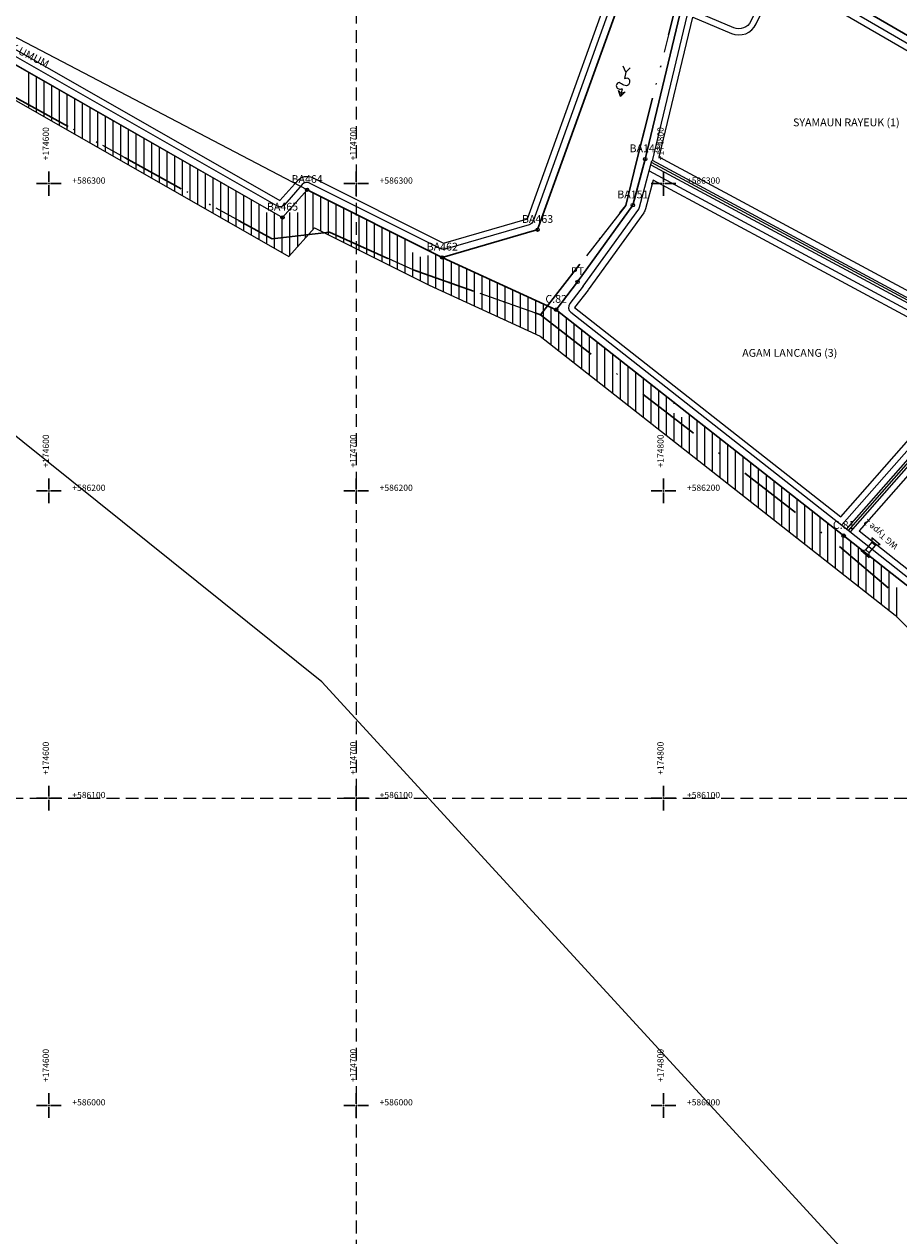
# Model space of a CAD drawing. Units: inches. Extents: x -857 to 15801, y -913 to 5030.
# Drawn here: x 6130 to 6199, y 2930 to 3024 of the extents above; entities that cross this region are included whole.
import ezdxf
from ezdxf.enums import TextEntityAlignment as Align

# ---------------------------------------------------------------- set-up
doc = ezdxf.new("R2010")
doc.units = ezdxf.units.IN
doc.header["$MEASUREMENT"] = 0
doc.linetypes.add('DASHDOT', pattern=[1, 0.5, -0.25, 0, -0.25])
doc.linetypes.add('DASHEDX2', pattern=[1.5, 1, -0.5])
for name, color, linetype in [('BANGUNAN', 5, 'Continuous'), ('BATAS DESA', 6, 'Continuous'), ('BULAT1', 7, 'Continuous'), ('Double', 144, 'Continuous'), ('Grid', 7, 'Continuous'), ('Nama 1', 7, 'Continuous'), ('PATOK1', 7, 'Continuous'), ('tambak', 7, 'Continuous'), ('Tanggul', 7, 'Continuous')]:
    doc.layers.add(name, color=color, linetype=linetype)
doc.layers.add('Sal_existing', color=1, linetype='Continuous', lineweight=15)
doc.styles.add('L100', font='simplex.shx', dxfattribs={"height": 0.254})
doc.styles.add('L80', font='simplex.shx', dxfattribs={"height": 0.203})

msp = doc.modelspace()

# ---------------------------------------------------------------- linework, layer by layer
at = {"layer": 'BANGUNAN', "lineweight": -3}
for points in [[(6177.595, 3021.089), (6177.238, 3020.754), (6177.046, 3021.204)], [(6177.238, 3020.754), (6177.132, 3020.247)], [(6176.964, 3019.445), (6176.838, 3018.84)]]:
    msp.add_lwpolyline(points, dxfattribs=at)
msp.add_lwpolyline([(6176.838, 3018.84), (6176.665, 3019.32), (6176.889, 3019.086), (6177.188, 3019.211)], close=True, dxfattribs=at)
msp.add_open_spline([(6177.132, 3020.247), (6177.225, 3020.277), (6177.406, 3020.336), (6177.616, 3020.03), (6177.413, 3019.591), (6176.989, 3019.747), (6176.646, 3020.05), (6176.415, 3019.61), (6176.694, 3019.391), (6176.872, 3019.427), (6176.964, 3019.445)], degree=3, knots=[0, 0, 0, 0, 2.19934, 4.268021, 7.681409, 11.019393, 13.992759, 16.863103, 18.986773, 21.280737, 21.280737, 21.280737, 21.280737], dxfattribs=at)
at = {"layer": 'BATAS DESA', "color": 6}
for p, q in [((6195.976, 2983.435), (6196.461, 2983.999)), ((6196.458, 2984.38), (6196.461, 2983.996)), ((6197.112, 2983.817), (6196.458, 2984.38)), ((6196.731, 2983.763), (6196.461, 2983.999)), ((6195.597, 2983.38), (6195.977, 2983.434)), ((6196.25, 2982.817), (6195.597, 2983.38)), ((6196.247, 2983.202), (6195.977, 2983.434)), ((6196.25, 2982.817), (6196.247, 2983.202)), ((6196.249, 2983.2), (6196.732, 2983.762)), ((6197.112, 2983.817), (6196.731, 2983.763))]:
    msp.add_line(p, q, dxfattribs=at)
at = {"layer": 'BATAS DESA', "linetype": 'DASHDOT', "ltscale": 10}
msp.add_lwpolyline([(6178.618, 3041.401), (6176.499, 3042.593), (6171.324, 3034.567), (6173.397, 3032.474), (6181.454, 3027.147), (6178.113, 3013.867), (6177.235, 3010.334), (6170.584, 3001.791), (6160.639, 3005.31), (6154.098, 3008.234), (6149.622, 3007.718), (6111.615, 3028.669)], dxfattribs=at)
at = {"layer": 'BATAS DESA', "linetype": 'DASHDOT', "lineweight": 30, "ltscale": 10}
for points in [[(6170.584, 3001.791), (6177.235, 3010.334), (6178.113, 3013.867), (6181.454, 3027.147), (6173.397, 3032.474), (6171.324, 3034.567), (6176.499, 3042.593), (6178.618, 3041.401)], [(6111.615, 3028.669), (6149.622, 3007.718), (6154.098, 3008.234), (6160.639, 3005.31), (6170.584, 3001.791), (6193.923, 2983.699), (6199.469, 2979.01), (6212.7, 2965.854), (6232.301, 2951.257), (6242.589, 2940.674)]]:
    msp.add_lwpolyline(points, dxfattribs=at)
at = {"layer": 'BULAT1', "color": 1, "ltscale": 10}
for centre in [(6178.754, 3013.954), (6152.354, 3011.554), (6177.794, 3010.354), (6150.434, 3009.394), (6170.354, 3008.434), (6162.914, 3006.274), (6173.474, 3004.354), (6171.808, 3002.19), (6171.808, 3002.19), (6171.808, 3002.19), (6194.258, 2984.536), (6194.258, 2984.536), (6194.258, 2984.536)]:
    msp.add_circle(centre, 0.132, dxfattribs=at)
for p in [(6178.754, 3013.954), (6152.354, 3011.554), (6177.794, 3010.354), (6150.434, 3009.394), (6170.354, 3008.434), (6162.914, 3006.274), (6173.474, 3004.354), (6171.808, 3002.19), (6171.808, 3002.19), (6171.808, 3002.19), (6194.258, 2984.536), (6194.258, 2984.536), (6194.258, 2984.536)]:
    msp.add_point(p, dxfattribs=at)
at = {"layer": 'Double', "color": 6}
msp.add_lwpolyline([(6122.619, 3031.765), (6119.269, 3028.415), (6150.22, 3010.706), (6151.62, 3012.281, -0.339121), (6152.767, 3012.502), (6163.015, 3007.378), (6169.562, 3009.278), (6176.545, 3028.682), (6167.057, 3034.57), (6152.153, 3044.163), (6138.606, 3054.163), (6134.893, 3048.852), (6122.619, 3031.765)], format="xyb", dxfattribs=at)
at = {"layer": 'Double', "color": 144}
for points in [[(6179.206, 3013.506), (6206.55, 2998.783), (6194.482, 2985.063)], [(6179.302, 3013.864), (6206.79, 2999.062), (6217.719, 3012.317)], [(6179.079, 3013.029), (6205.791, 2998.646), (6194.121, 2985.38)], [(6229.643, 2995.202), (6223.322, 2998.668), (6222.716, 2998.87), (6220.573, 2996.965), (6206.907, 2998.644), (6194.765, 2984.84)]]:
    msp.add_lwpolyline(points, dxfattribs=at)
at = {"layer": 'Grid', "color": 0, "linetype": 'DASHEDX2', "lineweight": 5}
for points in [[(6156.194, 3804.034), (6156.194, 2844.034)], [(5556.194, 2964.034), (6516.194, 2964.034)]]:
    msp.add_lwpolyline(points, dxfattribs=at)
at = {"layer": 'Grid', "color": 3, "linetype": 'DASHDOT', "lineweight": 30, "ltscale": 10}
for points in [[(6132.194, 3012.154), (6132.194, 3012.994)], [(6156.194, 3012.154), (6156.194, 3012.994)], [(6180.194, 3012.154), (6180.194, 3012.994)], [(6132.074, 3012.034), (6131.234, 3012.034)], [(6132.194, 3011.914), (6132.194, 3011.074)], [(6132.314, 3012.034), (6133.154, 3012.034)], [(6156.074, 3012.034), (6155.234, 3012.034)], [(6156.194, 3011.914), (6156.194, 3011.074)], [(6156.314, 3012.034), (6157.154, 3012.034)], [(6180.074, 3012.034), (6179.234, 3012.034)], [(6180.194, 3011.914), (6180.194, 3011.074)], [(6180.314, 3012.034), (6181.154, 3012.034)], [(6132.194, 2988.154), (6132.194, 2988.994)], [(6156.194, 2988.154), (6156.194, 2988.994)], [(6180.194, 2988.154), (6180.194, 2988.994)], [(6132.074, 2988.034), (6131.234, 2988.034)], [(6132.194, 2987.914), (6132.194, 2987.074)], [(6132.314, 2988.034), (6133.154, 2988.034)], [(6156.074, 2988.034), (6155.234, 2988.034)], [(6156.194, 2987.914), (6156.194, 2987.074)], [(6156.314, 2988.034), (6157.154, 2988.034)], [(6180.074, 2988.034), (6179.234, 2988.034)], [(6180.194, 2987.914), (6180.194, 2987.074)], [(6180.314, 2988.034), (6181.154, 2988.034)], [(6132.194, 2964.154), (6132.194, 2964.994)], [(6156.194, 2964.154), (6156.194, 2964.994)], [(6180.194, 2964.154), (6180.194, 2964.994)], [(6132.074, 2964.034), (6131.234, 2964.034)], [(6132.314, 2964.034), (6133.154, 2964.034)], [(6156.074, 2964.034), (6155.234, 2964.034)], [(6156.314, 2964.034), (6157.154, 2964.034)], [(6180.074, 2964.034), (6179.234, 2964.034)], [(6180.314, 2964.034), (6181.154, 2964.034)], [(6132.194, 2963.914), (6132.194, 2963.074)], [(6156.194, 2963.914), (6156.194, 2963.074)], [(6180.194, 2963.914), (6180.194, 2963.074)], [(6132.194, 2940.154), (6132.194, 2940.994)], [(6156.194, 2940.154), (6156.194, 2940.994)], [(6180.194, 2940.154), (6180.194, 2940.994)], [(6132.074, 2940.034), (6131.234, 2940.034)], [(6132.194, 2939.914), (6132.194, 2939.074)], [(6132.314, 2940.034), (6133.154, 2940.034)], [(6156.074, 2940.034), (6155.234, 2940.034)], [(6156.194, 2939.914), (6156.194, 2939.074)], [(6156.314, 2940.034), (6157.154, 2940.034)], [(6180.074, 2940.034), (6179.234, 2940.034)], [(6180.194, 2939.914), (6180.194, 2939.074)], [(6180.314, 2940.034), (6181.154, 2940.034)]]:
    msp.add_lwpolyline(points, dxfattribs=at)
for p in [(6132.194, 3012.034), (6156.194, 3012.034), (6180.194, 3012.034), (6132.194, 2988.034), (6156.194, 2988.034), (6180.194, 2988.034), (6132.194, 2964.034), (6156.194, 2964.034), (6180.194, 2964.034), (6132.194, 2940.034), (6156.194, 2940.034), (6180.194, 2940.034)]:
    msp.add_point(p, dxfattribs=at)
at = {"layer": 'Sal_existing', "color": 2, "lineweight": 30}
msp.add_line((6189.232, 3029.423), (6204.656, 3020.471), dxfattribs=at)
at = {"layer": 'Sal_existing', "lineweight": 30, "ltscale": 10}
for p, q in [((6170.437, 3008.664), (6177.667, 3028.753)), ((6162.914, 3006.274), (6152.354, 3011.554)), ((6152.354, 3011.554), (6162.914, 3006.274)), ((6162.914, 3006.274), (6170.12, 3008.366)), ((6171.808, 3002.19), (6162.914, 3006.274)), ((6194.258, 2984.536), (6171.808, 3002.19)), ((6199.874, 2980.114), (6194.258, 2984.536))]:
    msp.add_line(p, q, dxfattribs=at)
at = {"layer": 'Sal_existing', "color": 1, "lineweight": 30}
for p, q in [((6178.754, 3013.954), (6181.632, 3025.905)), ((6177.794, 3010.354), (6178.754, 3013.954)), ((6173.474, 3004.354), (6177.794, 3010.354)), ((6171.808, 3002.19), (6173.474, 3004.354)), ((6194.258, 2984.536), (6171.808, 3002.19)), ((6199.874, 2980.114), (6194.258, 2984.536))]:
    msp.add_line(p, q, dxfattribs=at)
at = {"layer": 'Sal_existing', "color": 1, "lineweight": 30, "ltscale": 10}
msp.add_lwpolyline([(6178.754, 3013.954), (6177.794, 3010.354)], dxfattribs=at)
at = {"layer": 'Sal_existing', "lineweight": 30, "ltscale": 10}
msp.add_arc((6169.986, 3008.827), 0.48, 286.18921, 340.20682, dxfattribs=at)
at = {"layer": 'tambak', "color": 7}
for p, q in [((6105.554, 3035.074), (6150.434, 3009.394)), ((6152.354, 3011.554), (6126.674, 3024.994)), ((6153.502, 2973.113), (6094.628, 3020.366)), ((6150.434, 3009.394), (6152.354, 3011.554)), ((6202.947, 2919.216), (6153.502, 2973.113))]:
    msp.add_line(p, q, dxfattribs=at)
at = {"layer": 'tambak', "color": 1}
msp.add_lwpolyline([(6105.554, 3035.074), (6150.434, 3009.394), (6152.354, 3011.554)], dxfattribs=at)
at = {"layer": 'tambak', "color": 92}
for points in [[(6130.619, 3018.193), (6130.619, 3020.732)], [(6131.219, 3017.862), (6131.219, 3020.389)], [(6131.819, 3017.532), (6131.819, 3020.045)], [(6132.419, 3017.201), (6132.419, 3019.702)], [(6133.019, 3016.87), (6133.019, 3019.359)], [(6133.619, 3016.539), (6133.619, 3019.015)], [(6130.619, 3017.967), (6130.619, 3018.193)], [(6134.219, 3016.209), (6134.219, 3018.672)], [(6134.819, 3015.878), (6134.819, 3018.329)], [(6135.419, 3015.22), (6135.419, 3015.547), (6135.419, 3017.986)], [(6131.219, 3017.624), (6131.219, 3017.862)], [(6131.819, 3017.28), (6131.819, 3017.532)], [(6132.419, 3016.937), (6132.419, 3017.201)], [(6136.019, 3014.877), (6136.019, 3015.216), (6136.019, 3017.642)], [(6136.619, 3014.534), (6136.619, 3014.886), (6136.619, 3017.299)], [(6133.019, 3016.594), (6133.019, 3016.87)], [(6133.619, 3016.25), (6133.619, 3016.539)], [(6134.219, 3015.907), (6134.219, 3016.209)], [(6137.219, 3014.19), (6137.219, 3014.555), (6137.219, 3016.956)], [(6137.819, 3013.847), (6137.819, 3014.224), (6137.819, 3016.612)], [(6138.419, 3013.504), (6138.419, 3013.893), (6138.419, 3016.269)], [(6134.819, 3015.564), (6134.819, 3015.878)], [(6139.019, 3013.161), (6139.019, 3013.563), (6139.019, 3015.926)], [(6139.619, 3012.817), (6139.619, 3013.232), (6139.619, 3015.582)], [(6140.219, 3012.474), (6140.219, 3012.901), (6140.219, 3015.239)], [(6140.819, 3012.131), (6140.819, 3012.57), (6140.819, 3014.896)], [(6141.419, 3011.787), (6141.419, 3012.24), (6141.419, 3014.552)], [(6142.019, 3011.444), (6142.019, 3011.909), (6142.019, 3014.209)], [(6142.619, 3011.101), (6142.619, 3011.578), (6142.619, 3013.866)], [(6143.219, 3010.757), (6143.219, 3011.247), (6143.219, 3013.522)], [(6143.819, 3010.414), (6143.819, 3010.917), (6143.819, 3013.179)], [(6144.419, 3010.071), (6144.419, 3010.586), (6144.419, 3012.836)], [(6145.019, 3009.727), (6145.019, 3010.255), (6145.019, 3012.492)], [(6145.619, 3009.384), (6145.619, 3009.925), (6145.619, 3012.149)], [(6146.219, 3009.041), (6146.219, 3009.594), (6146.219, 3011.806)], [(6146.819, 3008.697), (6146.819, 3009.263), (6146.819, 3011.463)], [(6152.219, 3007.789), (6152.219, 3008.017), (6152.219, 3011.402)], [(6147.419, 3008.354), (6147.419, 3008.932), (6147.419, 3011.119)], [(6148.019, 3008.011), (6148.019, 3008.602), (6148.019, 3010.776)], [(6148.619, 3007.667), (6148.619, 3008.271), (6148.619, 3010.433)], [(6151.619, 3010.691), (6151.619, 3010.727)], [(6152.819, 3008.464), (6152.819, 3011.322)], [(6153.419, 3008.338), (6153.419, 3009.57), (6153.419, 3011.022)], [(6154.019, 3008.038), (6154.019, 3008.225), (6154.019, 3010.722)], [(6154.619, 3007.738), (6154.619, 3008.001), (6154.619, 3010.422)], [(6149.219, 3007.324), (6149.219, 3007.94), (6149.219, 3009.777)], [(6149.819, 3006.981), (6149.819, 3007.74), (6149.819, 3009.746)], [(6151.019, 3006.439), (6151.019, 3007.879), (6151.019, 3009.777)], [(6151.619, 3007.114), (6151.619, 3007.948), (6151.619, 3009.777)], [(6155.219, 3007.438), (6155.219, 3007.732), (6155.219, 3010.122)], [(6155.819, 3007.138), (6155.819, 3007.464), (6155.819, 3009.822)], [(6156.419, 3006.838), (6156.419, 3007.196), (6156.419, 3009.522)], [(6150.419, 3006.638), (6150.419, 3007.81), (6150.419, 3009.263)], [(6157.019, 3006.538), (6157.019, 3006.928), (6157.019, 3009.222)], [(6157.619, 3006.238), (6157.619, 3006.66), (6157.619, 3008.922)], [(6158.219, 3005.938), (6158.219, 3006.391), (6158.219, 3008.622)], [(6158.819, 3005.638), (6158.819, 3006.123), (6158.819, 3008.322)], [(6159.419, 3005.338), (6159.419, 3005.855), (6159.419, 3008.022)], [(6160.019, 3005.038), (6160.019, 3005.587), (6160.019, 3007.722)], [(6160.619, 3004.738), (6160.619, 3005.319), (6160.619, 3006.647)], [(6161.219, 3004.438), (6161.219, 3005.105), (6161.219, 3006.31)], [(6161.819, 3004.138), (6161.819, 3004.892), (6161.819, 3006.42)], [(6162.419, 3003.86), (6162.419, 3004.68), (6162.419, 3006.522)], [(6163.019, 3003.585), (6163.019, 3004.468), (6163.019, 3006.193)], [(6163.619, 3003.309), (6163.619, 3004.255), (6163.619, 3005.95)], [(6164.219, 3003.034), (6164.219, 3004.043), (6164.219, 3005.675)], [(6164.819, 3002.758), (6164.819, 3003.831), (6164.819, 3005.399)], [(6165.419, 3002.483), (6165.419, 3003.618), (6165.419, 3005.124)], [(6166.019, 3002.207), (6166.019, 3003.406), (6166.019, 3004.848)], [(6166.619, 3001.932), (6166.619, 3003.194), (6166.619, 3004.573)], [(6167.219, 3001.656), (6167.219, 3002.981), (6167.219, 3004.297)], [(6167.819, 3001.381), (6167.819, 3002.769), (6167.819, 3004.022)], [(6168.419, 3001.105), (6168.419, 3002.557), (6168.419, 3003.746)], [(6169.019, 3000.83), (6169.019, 3002.344), (6169.019, 3003.471)], [(6169.619, 3000.554), (6169.619, 3002.132), (6169.619, 3003.195)], [(6170.219, 3000.279), (6170.219, 3001.92), (6170.219, 3002.92)], [(6170.819, 2999.915), (6170.819, 3001.608), (6170.819, 3002.093), (6170.819, 3002.644)], [(6171.419, 2999.443), (6171.419, 3001.143), (6171.419, 3002.369)], [(6172.019, 2998.971), (6172.019, 3000.678), (6172.019, 3002.024)], [(6172.619, 2998.499), (6172.619, 3000.213), (6172.619, 3001.553)], [(6173.219, 2998.028), (6173.219, 2999.748), (6173.219, 3001.081)], [(6173.819, 2997.556), (6173.819, 2999.283), (6173.819, 3000.609)], [(6174.419, 2997.084), (6174.419, 2998.818), (6174.419, 3000.137)], [(6175.019, 2996.612), (6175.019, 2998.353), (6175.019, 2999.665)], [(6175.619, 2996.14), (6175.619, 2997.887), (6175.619, 2999.193)], [(6176.219, 2995.668), (6176.219, 2997.422), (6176.219, 2998.722)], [(6176.819, 2995.197), (6176.819, 2996.957), (6176.819, 2998.25)], [(6177.419, 2994.725), (6177.419, 2996.492), (6177.419, 2997.778)], [(6178.019, 2994.253), (6178.019, 2996.027), (6178.019, 2997.306)], [(6178.619, 2993.781), (6178.619, 2995.562), (6178.619, 2996.834)], [(6179.219, 2993.309), (6179.219, 2995.097), (6179.219, 2996.363)], [(6179.819, 2992.853), (6179.819, 2994.632), (6179.819, 2995.891)], [(6180.419, 2992.366), (6180.419, 2994.167), (6180.419, 2995.419)], [(6181.019, 2994.829), (6181.019, 2994.947)], [(6181.019, 2991.894), (6181.019, 2993.702), (6181.019, 2994.101)], [(6181.619, 2991.422), (6181.619, 2993.237), (6181.619, 2993.788)], [(6182.219, 2990.95), (6182.219, 2992.771), (6182.219, 2994.004)], [(6182.819, 2990.479), (6182.819, 2992.306), (6182.819, 2993.532)], [(6183.419, 2990.007), (6183.419, 2991.841), (6183.419, 2993.06)], [(6184.019, 2989.535), (6184.019, 2991.376), (6184.019, 2992.588)], [(6184.619, 2989.063), (6184.619, 2990.911), (6184.619, 2992.116)], [(6185.219, 2988.591), (6185.219, 2990.446), (6185.219, 2991.644)], [(6185.819, 2988.12), (6185.819, 2989.981), (6185.819, 2991.173)], [(6186.419, 2987.648), (6186.419, 2989.516), (6186.419, 2990.701)], [(6187.019, 2987.176), (6187.019, 2989.051), (6187.019, 2990.229)], [(6187.619, 2986.704), (6187.619, 2988.586), (6187.619, 2989.757)], [(6188.219, 2986.232), (6188.219, 2988.121), (6188.219, 2989.285)], [(6188.819, 2985.76), (6188.819, 2987.656), (6188.819, 2988.814)], [(6189.419, 2985.289), (6189.419, 2987.19), (6189.419, 2988.342)], [(6190.019, 2984.817), (6190.019, 2986.725), (6190.019, 2987.87)], [(6190.619, 2984.345), (6190.619, 2986.26), (6190.619, 2987.398)], [(6191.219, 2983.873), (6191.219, 2985.795), (6191.219, 2986.926)], [(6191.819, 2983.401), (6191.819, 2985.33), (6191.819, 2986.455)], [(6192.419, 2982.93), (6192.419, 2984.865), (6192.419, 2985.983)], [(6193.019, 2982.457), (6193.019, 2984.4), (6193.019, 2985.511)], [(6193.619, 2981.985), (6193.619, 2983.935), (6193.619, 2985.039)], [(6194.219, 2981.513), (6194.219, 2983.449), (6194.219, 2984.41)], [(6194.819, 2981.04), (6194.819, 2982.942), (6194.819, 2984.095)], [(6195.419, 2980.568), (6195.419, 2982.434), (6195.419, 2983.622)], [(6196.019, 2980.095), (6196.019, 2981.927), (6196.019, 2983.15)], [(6196.619, 2979.623), (6196.619, 2981.42), (6196.619, 2982.677)], [(6197.219, 2979.15), (6197.219, 2980.913), (6197.219, 2982.205)], [(6197.819, 2978.678), (6197.819, 2980.405), (6197.819, 2981.732)], [(6198.419, 2978.175), (6198.419, 2979.898), (6198.419, 2980.497)]]:
    msp.add_lwpolyline(points, dxfattribs=at)
at = {"layer": 'tambak', "lineweight": -3, "ltscale": 10}
msp.add_lwpolyline([(6194.624, 2984.951), (6206.834, 2998.834), (6179.254, 3013.685)], dxfattribs=at)
at = {"layer": 'Tanggul', "color": 4}
for points in [[(6167.317, 3034.973), (6176.798, 3029.09, -0.353984), (6176.997, 3028.52), (6170.013, 3009.116, -0.24016), (6169.695, 3008.817), (6163.149, 3006.917, -0.188745), (6162.8, 3006.948), (6152.552, 3012.072, 0.339121), (6151.979, 3011.962), (6150.579, 3010.387, -0.354827), (6149.981, 3010.289), (6106.788, 3035.004, -0.434357)], [(6209.769, 3016.602), (6204.37, 3019.999), (6189.471, 3028.647, 0.436803), (6188.797, 3028.44), (6187.001, 3024.716, -0.399167), (6185.672, 3024.213), (6182.669, 3025.475, 0.462347), (6182.016, 3025.144), (6179.291, 3013.825)], [(6173.922, 3004.031), (6178.25, 3010.042, 0.091106), (6178.324, 3010.199), (6179.288, 3013.812)], [(6194.6, 2984.97), (6200.242, 2980.527), (6213.163, 2967.606, 0.042219), (6213.225, 2967.554), (6234.397, 2952.546, -0.043807), (6234.461, 2952.492), (6245.412, 2941.401, 0.060093), (6245.502, 2941.33), (6251.475, 2937.654, 0.02796), (6251.522, 2937.629), (6263.716, 2931.89, -0.04966), (6263.798, 2931.841), (6271.243, 2926.317)]]:
    msp.add_lwpolyline(points, format="xyb", dxfattribs=at)
msp.add_lwpolyline([(6102.132, 3034.267), (6150.934, 3006.343), (6152.926, 3008.585), (6161.877, 3004.109), (6170.548, 3000.128), (6192.775, 2982.65), (6198.278, 2978.316), (6211.281, 2965.313), (6232.513, 2950.263), (6243.603, 2939.032), (6250.091, 2935.039), (6262.236, 2929.324), (6269.906, 2923.633), (6274.679, 2922.629), (6281.774, 2919.091), (6294.606, 2917.218), (6312.956, 2918.838)], dxfattribs=at)
at = {"layer": 'Tanggul', "color": 6}
for points in [[(6214.662, 3013.228), (6216.956, 3012.146), (6206.67, 2999.672), (6179.854, 3014.111), (6182.483, 3025.032), (6185.486, 3023.77, 0.399167), (6187.434, 3024.507), (6189.23, 3028.232), (6204.122, 3019.588), (6209.53, 3016.185), (6214.662, 3013.228)], [(6195.46, 2984.903), (6200.561, 2980.887), (6213.042, 2968.405), (6225.987, 2988.167, -0.325643), (6225.853, 2989.943), (6228.991, 2995.012), (6223.129, 2998.227), (6222.828, 2998.327), (6220.73, 2996.462), (6207.1, 2998.136), (6195.46, 2984.903)]]:
    msp.add_lwpolyline(points, format="xyb", dxfattribs=at)
at = {"layer": 'Tanggul', "color": 6, "ltscale": 10}
msp.add_lwpolyline([(6174.292, 3003.724), (6173.249, 3002.37), (6194.044, 2986.018), (6205.031, 2998.51), (6179.387, 3012.319), (6178.788, 3010.075, -0.091106), (6178.64, 3009.762), (6174.312, 3003.751)], format="xyb", dxfattribs=at)
at = {"layer": 'Tanggul', "color": 4, "ltscale": 10}
msp.add_lwpolyline([(6173.912, 3004.017), (6172.869, 3002.663, 0.411227), (6172.953, 3001.992), (6194.6, 2984.97)], format="xyb", dxfattribs=at)

# ---------------------------------------------------------------- texts
at = {"layer": 'Grid', "color": 3, "linetype": 'DASHDOT', "lineweight": 30, "ltscale": 10, "style": 'L80'}
for s, p in [('+174600', (6132.194, 3015.154)), ('+174700', (6156.194, 3015.154)), ('+174800', (6180.194, 3015.154)), ('+174600', (6132.194, 2991.154)), ('+174700', (6156.194, 2991.154)), ('+174800', (6180.194, 2991.154)), ('+174600', (6132.194, 2967.154)), ('+174700', (6156.194, 2967.154)), ('+174800', (6180.194, 2967.154)), ('+174600', (6132.194, 2943.154)), ('+174700', (6156.194, 2943.154)), ('+174800', (6180.194, 2943.154))]:
    msp.add_text(s, height=0.4872, rotation=90, dxfattribs=at).set_placement(p, align=Align.CENTER)
for s, p in [('+586300', (6135.314, 3012.034)), ('+586300', (6159.314, 3012.034)), ('+586300', (6183.314, 3012.034)), ('+586200', (6135.314, 2988.034)), ('+586200', (6159.314, 2988.034)), ('+586200', (6183.314, 2988.034)), ('+586100', (6135.314, 2964.034)), ('+586100', (6159.314, 2964.034)), ('+586100', (6183.314, 2964.034)), ('+586000', (6135.314, 2940.034)), ('+586000', (6159.314, 2940.034)), ('+586000', (6183.314, 2940.034))]:
    msp.add_text(s, height=0.4872, dxfattribs=at).set_placement(p, align=Align.CENTER)
at = {"layer": 'Nama 1', "ltscale": 10, "style": 'L100'}
msp.add_text('TAMBAK UMUM', height=0.6096, rotation=333.16401, dxfattribs=at).set_placement((6129.47, 3022.675), align=Align.MIDDLE_CENTER)
for s, p in [('SYAMAUN RAYEUK (1)', (6194.466, 3016.82)), ('AGAM LANCANG (3)', (6190.047, 2998.815))]:
    msp.add_text(s, height=0.6096, dxfattribs=at).set_placement(p, align=Align.MIDDLE_CENTER)
at = {"layer": 'PATOK1', "color": 3, "ltscale": 10, "style": 'L100'}
for s, p in [('BA149', (6178.754, 3014.794)), ('BA464', (6152.354, 3012.394)), ('BA151', (6177.794, 3011.194)), ('BA465', (6150.434, 3010.234)), ('BA463', (6170.354, 3009.274)), ('BA462', (6162.914, 3007.114)), ('PT', (6173.474, 3005.194)), ('C.82', (6171.808, 3003.03)), ('C.82', (6171.808, 3003.03)), ('C.82', (6171.808, 3003.03)), ('C.81', (6194.258, 2985.376)), ('C.81', (6194.258, 2985.376)), ('C.81', (6194.258, 2985.376))]:
    msp.add_text(s, height=0.6096, dxfattribs=at).set_placement(p, align=Align.MIDDLE_CENTER)
at = {"layer": 'tambak', "ltscale": 10, "style": 'L100'}
msp.add_text('TAMBAK UMUM', height=0.6096, rotation=333.16401, dxfattribs=at).set_placement((6129.47, 3022.675), align=Align.MIDDLE_CENTER)
at = {"layer": 'tambak', "color": 3, "ltscale": 10, "style": 'L100'}
msp.add_text('WG Type 2', height=0.4877, rotation=139.98739, dxfattribs=at).set_placement((6197.152, 2984.651), align=Align.MIDDLE_CENTER)

doc.saveas('drawing.dxf')
